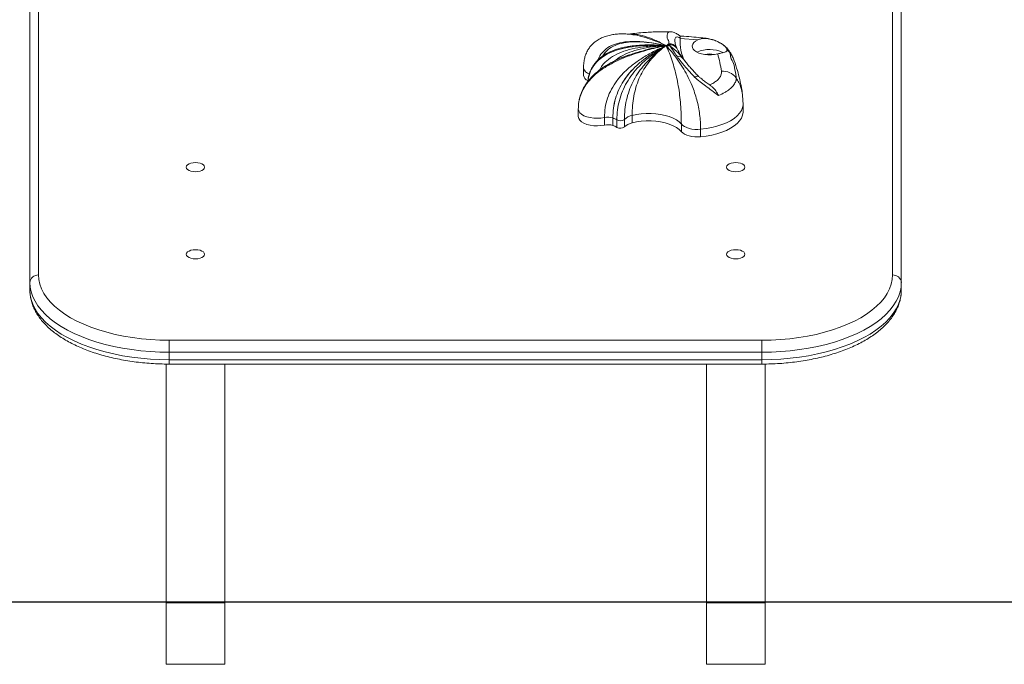
# Model space of a CAD drawing. Units: millimetres. Extents: x 15800 to 25686, y -1394 to 9925.
# Drawn here: x 19890 to 20455, y 6528 to 6898 of the extents above; entities that cross this region are included whole.
import ezdxf

# ---------------------------------------------------------------- set-up
doc = ezdxf.new("R2010")
doc.units = ezdxf.units.MM
doc.styles.add('ROMANS8', font='romans.shx')
doc.styles.get("Standard").update_dxf_attribs({"font": 'arial.ttf'})
doc.dimstyles.new('ISO-25', dxfattribs={"dimtxt": 2.5, "dimasz": 2.5, "dimexe": 1.25, "dimexo": 0.625, "dimtad": 1, "dimtxsty": 'Standard', "dimcen": 2.5, "dimadec": 0, "dimazin": 0, "dimtfac": 1, "dimtmove": 0, "dimatfit": 3, "dimfxl": 1, "dimarcsym": 0})

# ---------------------------------------------------------------- blocks, each defined once
blk = doc.blocks.new('*D3')
at = {"color": 0, "lineweight": -2, "transparency": 16777216}
for p, q in [((18214.71, 6565.09), (18214.71, 8596.58)), ((18314.71, 8595.58), (19921.98, 8595.58)), ((22123.05, 8595.58), (20515.79, 8595.58)), ((22223.05, 6695.84), (22223.05, 8596.58))]:
    blk.add_line(p, q, dxfattribs=at)
at = {"color": 0, "transparency": 16777216}
for points in [[(18314.71, 8612.25), (18314.71, 8578.91), (18214.71, 8595.58)], [(22123.05, 8612.25), (22123.05, 8578.91), (22223.05, 8595.58)]]:
    blk.add_solid(points, dxfattribs=at)
at = {"layer": 'Defpoints', "color": 0, "transparency": 16777216}
for p in [(22223.05, 8595.58), (22223.05, 6694.84), (18214.71, 6564.09)]:
    blk.add_point(p, dxfattribs=at)
at = {"color": 7, "transparency": 16777216, "insert": (20218.88, 8595.58), "char_height": 160, "attachment_point": 5, "style": 'ROMANS8'}
blk.add_mtext('4000', dxfattribs=at)

msp = doc.modelspace()

# ---------------------------------------------------------------- linework, layer by layer
at = {"color": 7, "linetype": 'Continuous', "lineweight": 15}
for p, q in [((19900.76, 7146.95), (19900.76, 6751.95)), ((20390.76, 6751.95), (20390.76, 7146.95)), ((19895.76, 6747.62), (19895.76, 7142.62)), ((20395.76, 7142.62), (20395.76, 6747.62)), ((20262.99, 6891.48), (20263.06, 6891.48)), ((20268.85, 6887.69), (20268.89, 6887.95)), ((20278.98, 6886.93), (20268.85, 6887.69)), ((20241.42, 6883.4), (20241.88, 6883.47)), ((20266.7, 6882.76), (20266.93, 6882.22)), ((20296.16, 6881.54), (20295.98, 6881.79)), ((20296.03, 6881.72), (20296.29, 6881.36)), ((20238.73, 6877.85), (20235.25, 6876.58)), ((20248.53, 6880.63), (20241.43, 6878.86)), ((20269.01, 6878.37), (20269.31, 6877.9)), ((20270.1, 6876.62), (20270.21, 6876.48)), ((20299.93, 6874.88), (20299.67, 6875.44)), ((20213.43, 6870.69), (20213.43, 6866.36)), ((20304.71, 6855.21), (20304.66, 6855.48)), ((20304.7, 6854.89), (20304.68, 6855.21)), ((20305.01, 6849.63), (20304.72, 6855.08)), ((20210.48, 6847.58), (20210.42, 6847.15)), ((20210.42, 6847.15), (20210.42, 6842.82)), ((20305.04, 6845.97), (20305.04, 6850.3)), ((20225.44, 6842.3), (20225.44, 6837.97)), ((20230.23, 6842.08), (20230.23, 6837.75)), ((20230.27, 6842.07), (20230.27, 6837.74)), ((20241.31, 6843.57), (20241.31, 6839.24)), ((20232.57, 6840.99), (20232.57, 6836.66)), ((20236.86, 6841.23), (20236.86, 6836.9)), ((20269.55, 6838.52), (20269.55, 6834.19)), ((20280.6, 6835.56), (20280.6, 6831.23)), ((19895.76, 6747.62), (19895.76, 6743.29)), ((20395.76, 6747.62), (20395.76, 6743.29)), ((19975.76, 6714.45), (20315.76, 6714.45)), ((19975.76, 6714.45), (19975.76, 6707.62)), ((20315.76, 6714.45), (20315.76, 6707.62)), ((20315.76, 6707.62), (19975.76, 6707.62)), ((19975.76, 6707.62), (19975.76, 6703.29)), ((20315.76, 6707.62), (20315.76, 6703.29)), ((19973.91, 6700.8), (19973.91, 6563.79)), ((19975.76, 6703.29), (20315.76, 6703.29)), ((19975.76, 6703.29), (19975.76, 6700.79)), ((19975.76, 6700.79), (20315.76, 6700.79)), ((20007.61, 6563.79), (20007.61, 6700.79)), ((20283.91, 6700.79), (20283.91, 6563.79)), ((20315.76, 6703.29), (20315.76, 6700.79)), ((20317.61, 6563.79), (20317.61, 6700.8)), ((19973.91, 6528.44), (19973.91, 6563.79)), ((20007.61, 6563.79), (19973.91, 6563.79)), ((20007.61, 6528.44), (20007.61, 6563.79)), ((20283.91, 6528.44), (20283.91, 6563.79)), ((20317.61, 6563.79), (20283.91, 6563.79)), ((20317.61, 6528.44), (20317.61, 6563.79)), ((20007.61, 6528.44), (19973.91, 6528.44)), ((20317.61, 6528.44), (20283.91, 6528.44))]:
    msp.add_line(p, q, dxfattribs=at)
at = {"color": 7}
msp.add_line((22571.04, 6564.09), (17285.26, 6564.09), dxfattribs=at)
at = {"color": 7, "linetype": 'Continuous', "lineweight": 15, "flags": 128}
for points in [[(20278.98, 6886.93), (20277.7, 6886.22), (20276.72, 6885.39), (20276.07, 6884.49), (20275.78, 6883.54), (20275.85, 6882.59), (20276.29, 6881.65), (20277.08, 6880.78), (20278.18, 6880), (20279.56, 6879.33), (20281.17, 6878.81), (20282.95, 6878.46), (20284.83, 6878.28), (20286.75, 6878.28), (20288.63, 6878.47), (20290.4, 6878.83)], [(20296.29, 6881.36), (20297.28, 6879.93), (20297.56, 6879.32), (20297.56, 6879.32), (20297.56, 6879.32)], [(20210.42, 6847.15), (20210.66, 6846.11), (20211.3, 6845.1), (20212.32, 6844.18), (20213.68, 6843.37), (20215.33, 6842.72), (20217.21, 6842.24), (20219.24, 6841.95), (20221.34, 6841.86), (20223.43, 6841.98), (20225.44, 6842.3)], [(20280.6, 6835.56), (20283.86, 6835.97), (20287, 6836.55), (20290, 6837.3), (20292.8, 6838.22), (20295.39, 6839.28), (20297.72, 6840.49), (20299.77, 6841.82), (20301.51, 6843.25), (20302.92, 6844.77), (20303.98, 6846.36), (20304.68, 6848), (20305.01, 6849.63)], [(20305.01, 6849.63), (20305.01, 6849.67), (20305.04, 6850.3)], [(20210.42, 6842.82), (20210.66, 6841.78), (20211.3, 6840.77), (20212.32, 6839.85), (20213.68, 6839.04), (20215.33, 6838.39), (20217.21, 6837.91), (20219.24, 6837.62), (20221.34, 6837.53), (20223.43, 6837.65), (20225.44, 6837.97)], [(20241.31, 6843.57), (20243.88, 6844.13), (20246.58, 6844.51), (20249.35, 6844.7), (20252.16, 6844.7), (20254.94, 6844.51), (20257.64, 6844.13), (20260.2, 6843.57), (20262.6, 6842.83), (20264.76, 6841.94), (20266.67, 6840.92), (20268.27, 6839.77), (20269.55, 6838.52)], [(20280.6, 6831.23), (20283.86, 6831.64), (20287, 6832.22), (20290, 6832.97), (20292.8, 6833.89), (20295.39, 6834.95), (20297.72, 6836.16), (20299.77, 6837.49), (20301.51, 6838.92), (20302.92, 6840.44), (20303.98, 6842.03), (20304.68, 6843.67), (20305.01, 6845.34), (20305.04, 6845.97)], [(20241.31, 6839.24), (20243.88, 6839.8), (20246.58, 6840.18), (20249.35, 6840.37), (20252.16, 6840.37), (20254.94, 6840.18), (20257.64, 6839.8), (20260.2, 6839.24), (20262.6, 6838.5), (20264.76, 6837.61), (20266.67, 6836.59), (20268.27, 6835.44), (20269.55, 6834.19)], [(20269.55, 6838.52), (20270.34, 6837.77), (20271.37, 6837.1), (20272.62, 6836.53), (20274.03, 6836.07), (20275.59, 6835.73), (20277.23, 6835.53), (20278.92, 6835.48), (20280.6, 6835.56)], [(20269.55, 6834.19), (20270.34, 6833.44), (20271.37, 6832.77), (20272.62, 6832.2), (20274.03, 6831.74), (20275.59, 6831.4), (20277.23, 6831.2), (20278.92, 6831.15), (20280.6, 6831.23)], [(19985.51, 6813.82), (19985.69, 6814.5), (19986.22, 6815.13), (19987.05, 6815.67), (19988.14, 6816.09), (19989.41, 6816.35), (19990.76, 6816.44), (19992.12, 6816.35), (19993.39, 6816.09), (19994.48, 6815.67), (19995.31, 6815.13), (19995.84, 6814.5), (19996.01, 6813.82), (19995.84, 6813.14), (19995.31, 6812.51), (19994.48, 6811.96), (19993.39, 6811.54), (19992.12, 6811.28), (19990.76, 6811.19), (19989.41, 6811.28), (19988.14, 6811.54), (19987.05, 6811.96), (19986.22, 6812.51), (19985.69, 6813.14), (19985.51, 6813.82)], [(20295.51, 6813.82), (20295.69, 6814.5), (20296.22, 6815.13), (20297.05, 6815.67), (20298.14, 6816.09), (20299.41, 6816.35), (20300.76, 6816.44), (20302.12, 6816.35), (20303.39, 6816.09), (20304.48, 6815.67), (20305.31, 6815.13), (20305.84, 6814.5), (20306.01, 6813.82), (20305.84, 6813.14), (20305.31, 6812.51), (20304.48, 6811.96), (20303.39, 6811.54), (20302.12, 6811.28), (20300.76, 6811.19), (20299.41, 6811.28), (20298.14, 6811.54), (20297.05, 6811.96), (20296.22, 6812.51), (20295.69, 6813.14), (20295.51, 6813.82)], [(19985.51, 6763.82), (19985.69, 6764.5), (19986.22, 6765.13), (19987.05, 6765.67), (19988.14, 6766.09), (19989.41, 6766.35), (19990.76, 6766.44), (19992.12, 6766.35), (19993.39, 6766.09), (19994.48, 6765.67), (19995.31, 6765.13), (19995.84, 6764.5), (19996.01, 6763.82), (19995.84, 6763.14), (19995.31, 6762.51), (19994.48, 6761.96), (19993.39, 6761.54), (19992.12, 6761.28), (19990.76, 6761.19), (19989.41, 6761.28), (19988.14, 6761.54), (19987.05, 6761.96), (19986.22, 6762.51), (19985.69, 6763.14), (19985.51, 6763.82)], [(20295.51, 6763.82), (20295.69, 6764.5), (20296.22, 6765.13), (20297.05, 6765.67), (20298.14, 6766.09), (20299.41, 6766.35), (20300.76, 6766.44), (20302.12, 6766.35), (20303.39, 6766.09), (20304.48, 6765.67), (20305.31, 6765.13), (20305.84, 6764.5), (20306.01, 6763.82), (20305.84, 6763.14), (20305.31, 6762.51), (20304.48, 6761.96), (20303.39, 6761.54), (20302.12, 6761.28), (20300.76, 6761.19), (20299.41, 6761.28), (20298.14, 6761.54), (20297.05, 6761.96), (20296.22, 6762.51), (20295.69, 6763.14), (20295.51, 6763.82)], [(19900.76, 6751.95), (19900.96, 6749.27), (19901.53, 6746.61), (19902.48, 6743.98), (19903.8, 6741.38), (19905.49, 6738.84), (19907.54, 6736.37), (19909.94, 6733.98), (19912.67, 6731.67), (19915.72, 6729.47), (19919.08, 6727.39), (19922.73, 6725.43), (19926.65, 6723.61), (19930.82, 6721.93), (19935.22, 6720.4), (19939.82, 6719.03), (19944.61, 6717.84), (19949.55, 6716.81), (19954.63, 6715.97), (19959.82, 6715.3), (19965.09, 6714.83), (19970.41, 6714.54), (19975.76, 6714.45)], [(20315.76, 6714.45), (20321.11, 6714.54), (20326.44, 6714.83), (20331.71, 6715.3), (20336.89, 6715.97), (20341.97, 6716.81), (20346.92, 6717.84), (20351.71, 6719.03), (20356.31, 6720.4), (20360.71, 6721.93), (20364.88, 6723.61), (20368.8, 6725.43), (20372.45, 6727.39), (20375.8, 6729.47), (20378.86, 6731.67), (20381.59, 6733.98), (20383.99, 6736.37), (20386.04, 6738.84), (20387.73, 6741.38), (20389.05, 6743.98), (20390, 6746.61), (20390.57, 6749.27), (20390.76, 6751.95)], [(19975.76, 6707.62), (19970.3, 6707.71), (19964.87, 6707.99), (19959.49, 6708.45), (19954.18, 6709.1), (19948.97, 6709.93), (19943.89, 6710.93), (19938.96, 6712.1), (19934.2, 6713.44), (19929.63, 6714.94), (19925.28, 6716.59), (19921.16, 6718.38), (19917.3, 6720.32), (19913.71, 6722.37), (19910.41, 6724.55), (19907.41, 6726.83), (19904.73, 6729.22), (19902.39, 6731.68), (19900.38, 6734.22), (19898.73, 6736.83), (19897.44, 6739.48), (19896.51, 6742.17), (19895.95, 6744.89), (19895.76, 6747.62)], [(20395.76, 6747.62), (20395.58, 6744.89), (20395.02, 6742.17), (20394.09, 6739.48), (20392.8, 6736.83), (20391.14, 6734.22), (20389.14, 6731.68), (20386.79, 6729.22), (20384.12, 6726.83), (20381.12, 6724.55), (20377.82, 6722.37), (20374.23, 6720.32), (20370.37, 6718.38), (20366.25, 6716.59), (20361.9, 6714.94), (20357.33, 6713.44), (20352.57, 6712.1), (20347.64, 6710.93), (20342.55, 6709.93), (20337.35, 6709.1), (20332.04, 6708.45), (20326.66, 6707.99), (20321.22, 6707.71), (20315.76, 6707.62)], [(19895.76, 6743.29), (19895.95, 6740.56), (19896.51, 6737.84), (19897.44, 6735.15), (19898.73, 6732.5), (19900.38, 6729.89), (19902.39, 6727.35), (19904.73, 6724.88), (19907.41, 6722.5), (19910.41, 6720.22), (19913.71, 6718.04), (19917.3, 6715.99), (19921.16, 6714.05), (19925.28, 6712.26), (19929.63, 6710.61), (19934.2, 6709.11), (19938.96, 6707.77), (19943.89, 6706.6), (19948.97, 6705.6), (19954.18, 6704.77), (19959.49, 6704.12), (19964.87, 6703.66), (19970.3, 6703.38), (19975.76, 6703.29)], [(20315.76, 6703.29), (20321.22, 6703.38), (20326.66, 6703.66), (20332.04, 6704.12), (20337.35, 6704.77), (20342.55, 6705.6), (20347.64, 6706.6), (20352.57, 6707.77), (20357.33, 6709.11), (20361.9, 6710.61), (20366.25, 6712.26), (20370.37, 6714.05), (20374.23, 6715.99), (20377.82, 6718.04), (20381.12, 6720.22), (20384.12, 6722.5), (20386.79, 6724.88), (20389.14, 6727.35), (20391.14, 6729.89), (20392.8, 6732.5), (20394.09, 6735.15), (20395.02, 6737.84), (20395.58, 6740.56), (20395.76, 6743.29)]]:
    msp.add_lwpolyline(points, dxfattribs=at)
at = {"color": 7, "linetype": 'Continuous', "lineweight": 15}
for centre, radius, start, end in [((20292.17, 6885.66), 23.4, 175.0156, 208.3241), ((20283.13, 6887.24), 0.626, 86.8951, 140.9402), ((20262.97, 6880.17), 4.54, 34.8172, 97.1884), ((20263.3, 6879.65), 4.44, 35.2642, 97.8682), ((20285.73, 6864.38), 17, 63.2306, 114.9828), ((20291.2, 6874.64), 7.89, 36.3259, 54.7109), ((20268.13, 6874.43), 2.9, 37.2016, 107.6456), ((20285.76, 6869.63), 9.21, 73.0922, 106.9078), ((20217.55, 6871.61), 4.22, 192.5742, 260.0798), ((20217.14, 6867.07), 3.78, 190.8442, 249.7355), ((20293.15, 6858.96), 9.99, 37.7395, 93.5443), ((20227.42, 6833.14), 9.37, 72.5189, 102.1687), ((20231.78, 6846.58), 4.76, 251.0293, 251.5919), ((20227.04, 6832.14), 10.44, 57.9604, 71.9291), ((20243.24, 6834.47), 9.3, 101.993, 133.3258), ((20227.42, 6828.81), 9.37, 72.5189, 102.1687), ((20231.78, 6842.25), 4.76, 251.0293, 251.5919), ((20227.04, 6827.81), 10.44, 57.9604, 71.9291), ((20234.53, 6844.42), 3.95, 240.3447, 306.1797), ((20234.53, 6840.09), 3.95, 240.3452, 306.1792), ((20243.24, 6830.14), 9.3, 101.993, 133.3258), ((19900.45, 6747.26), 4.7, 86.1893, 175.5976), ((20391.08, 6747.26), 4.7, 4.4002, 93.8116)]:
    msp.add_arc(centre, radius, start, end, dxfattribs=at)
for points, knots in [([(20241.72, 6889.89), (20240.62, 6890.03), (20238.65, 6890.28), (20235.95, 6890.37), (20233.9, 6890.31), (20232.28, 6890.18), (20230.45, 6889.96), (20228.08, 6889.51), (20225.22, 6888.64), (20222.52, 6887.43), (20220.3, 6886.01), (20218.49, 6884.48), (20217.08, 6882.91), (20215.77, 6880.97), (20214.78, 6878.87), (20214.02, 6876.45), (20213.53, 6873.78), (20213.46, 6871.78), (20213.43, 6870.7)], [0, 0, 0, 0, 0.095349, 0.16987, 0.224055, 0.260538, 0.297352, 0.36763, 0.443359, 0.518113, 0.583014, 0.632159, 0.687096, 0.73737, 0.803069, 0.857803, 0.922783, 1, 1, 1, 1]), ([(20262.99, 6891.54), (20262.13, 6891.56), (20259.83, 6891.62), (20256.32, 6891.56), (20252.36, 6891.41), (20248.31, 6891.15), (20243.91, 6890.76), (20240.84, 6890.36), (20239.29, 6890.16)], [0, 0, 0, 0, 0.108711, 0.289358, 0.442962, 0.608025, 0.801232, 1, 1, 1, 1]), ([(20239.6, 6890.12), (20240.84, 6890.16), (20243.68, 6890.23), (20248.63, 6889), (20254.49, 6886.86), (20258.65, 6884.75), (20260.85, 6883.64)], [0, 0, 0, 0, 0.186863, 0.426442, 0.696563, 1, 1, 1, 1]), ([(20241.72, 6889.88), (20241.76, 6889.88), (20243.6, 6889.74), (20247.65, 6888.62), (20254, 6886.62), (20258.49, 6884.67), (20260.85, 6883.64)], [0, 0, 0, 0, 0.006438, 0.302091, 0.632535, 1, 1, 1, 1]), ([(20262.4, 6884.68), (20262.4, 6884.68), (20262.4, 6886.74), (20261.3, 6886.99), (20261.36, 6889.76), (20261.76, 6890.96), (20262.34, 6891.6), (20262.88, 6891.51), (20262.99, 6891.48)], [0, 0, 0, 0, 0.0000013, 0.2612022, 0.5274845, 0.7327177, 0.9428414, 1, 1, 1, 1]), ([(20268.9, 6888.97), (20268.77, 6889.09), (20268.09, 6889.69), (20266.98, 6890.39), (20265.56, 6891.07), (20264.31, 6891.46), (20263.45, 6891.52), (20263.06, 6891.54)], [0, 0, 0, 0, 0.079494, 0.406277, 0.637428, 0.833733, 1, 1, 1, 1]), ([(20268.89, 6887.95), (20268.88, 6887.95), (20268.45, 6888.22), (20267.65, 6888.57), (20266.74, 6888.6), (20266.13, 6888.17), (20265.72, 6887.18), (20265.77, 6885.43), (20266.39, 6883.65), (20266.7, 6882.76)], [0, 0, 0, 0, 0.000874, 0.13486, 0.268938, 0.401983, 0.535147, 0.767332, 1, 1, 1, 1]), ([(20283.15, 6887.86), (20282.32, 6887.96), (20279.71, 6888.27), (20275.18, 6888.67), (20271.24, 6888.95), (20269.07, 6889.02), (20268.82, 6889.03)], [0, 0, 0, 0, 0.177917, 0.552297, 0.947168, 1, 1, 1, 1]), ([(20268.89, 6887.95), (20268.94, 6888.39), (20269.02, 6888.98), (20268.89, 6888.93), (20268.86, 6888.92)], [0, 0, 0, 0, 0.748111, 1, 1, 1, 1]), ([(20282.65, 6887.63), (20282.06, 6887.61), (20280.73, 6887.55), (20279.61, 6887.15), (20278.98, 6886.93)], [0, 0, 0, 0, 0.437175, 1, 1, 1, 1]), ([(20295.76, 6881.09), (20295.72, 6881.33), (20295.59, 6881.98), (20294.58, 6883.23), (20292.59, 6884.75), (20289.88, 6886.19), (20286.65, 6887.28), (20284.14, 6887.64), (20282.84, 6887.64), (20282.65, 6887.63)], [0, 0, 0, 0, 0.100952, 0.265634, 0.431487, 0.600855, 0.781097, 0.967776, 1, 1, 1, 1]), ([(20289.49, 6886.23), (20289.15, 6886.37), (20288.1, 6886.83), (20286.17, 6887.35), (20284.37, 6887.72), (20283.36, 6887.84), (20283.17, 6887.86)], [0, 0, 0, 0, 0.172273, 0.54156, 0.91197, 1, 1, 1, 1]), ([(20210.42, 6847.15), (20210.48, 6848.56), (20210.6, 6851.28), (20211.69, 6855.36), (20213.46, 6859.23), (20215.97, 6862.87), (20219.18, 6866.27), (20223.4, 6869.68), (20228.76, 6873.01), (20235.38, 6876.17), (20242.99, 6879.02), (20251.59, 6881.58), (20257.66, 6882.93), (20260.85, 6883.64)], [0, 0, 0, 0, 0.068874, 0.133649, 0.196544, 0.259975, 0.326299, 0.397588, 0.491991, 0.598116, 0.717492, 0.851199, 1, 1, 1, 1]), ([(20236.48, 6882.54), (20235.61, 6882.34), (20233.87, 6881.95), (20231.6, 6881.21), (20229.76, 6880.51), (20228.31, 6879.86), (20226.94, 6879.18), (20225.59, 6878.4), (20224.33, 6877.57), (20223.24, 6876.75), (20222.29, 6875.95), (20221.28, 6874.98), (20220.04, 6873.62), (20218.58, 6871.58), (20217.33, 6869.13), (20216.44, 6866.37), (20215.97, 6864.39), (20215.91, 6863.22), (20215.9, 6863.05)], [0, 0, 0, 0, 0.083708, 0.166575, 0.224407, 0.26931, 0.317789, 0.369788, 0.41951, 0.463321, 0.501572, 0.540725, 0.601113, 0.684445, 0.792276, 0.879785, 0.982177, 1, 1, 1, 1]), ([(20216.09, 6863.27), (20216.14, 6863.94), (20216.31, 6866.29), (20217.79, 6870.05), (20220.65, 6874.24), (20224.76, 6877.66), (20229.95, 6880.3), (20236.19, 6882.19), (20243.46, 6883.38), (20251.8, 6883.91), (20257.72, 6883.73), (20260.85, 6883.64)], [0, 0, 0, 0, 0.040535, 0.142162, 0.239727, 0.338891, 0.445062, 0.560472, 0.690059, 0.836049, 1, 1, 1, 1]), ([(20221.84, 6875.5), (20221.97, 6875.9), (20222.54, 6877.75), (20224.69, 6880.43), (20228.31, 6883.26), (20233.01, 6885.09), (20238.64, 6885.98), (20243.28, 6886.15), (20246.06, 6885.85), (20246.63, 6885.79)], [0, 0, 0, 0, 0.043885, 0.20561, 0.369356, 0.544039, 0.733429, 0.945774, 1, 1, 1, 1]), ([(20222.5, 6869.48), (20223.02, 6870.4), (20224.33, 6872.74), (20227.75, 6875.89), (20232.48, 6878.81), (20238.23, 6881.01), (20244.9, 6882.55), (20252.55, 6883.48), (20257.98, 6883.58), (20260.85, 6883.64)], [0, 0, 0, 0, 0.079982, 0.204245, 0.334657, 0.474361, 0.629892, 0.804365, 1, 1, 1, 1]), ([(20224.59, 6877.72), (20225.04, 6878.47), (20226.26, 6880.48), (20229.47, 6882.85), (20233.95, 6884.78), (20239.4, 6885.72), (20243.72, 6885.96), (20246.23, 6885.71), (20246.6, 6885.68)], [0, 0, 0, 0, 0.111781, 0.301047, 0.501282, 0.717079, 0.958185, 1, 1, 1, 1]), ([(20225.44, 6842.3), (20225.52, 6844.18), (20225.66, 6847.78), (20227.04, 6853.36), (20229.32, 6858.67), (20232.54, 6863.68), (20236.61, 6868.33), (20241.51, 6872.64), (20247.21, 6876.64), (20253.75, 6880.41), (20258.4, 6882.52), (20260.85, 6883.64)], [0, 0, 0, 0, 0.10128, 0.194481, 0.284483, 0.376678, 0.476097, 0.584706, 0.707008, 0.844978, 1, 1, 1, 1]), ([(20230.23, 6842.08), (20230.3, 6843.96), (20230.42, 6847.55), (20231.6, 6853.12), (20233.56, 6858.43), (20236.34, 6863.46), (20239.87, 6868.15), (20244.11, 6872.5), (20249.05, 6876.55), (20254.71, 6880.36), (20258.73, 6882.5), (20260.85, 6883.64)], [0, 0, 0, 0, 0.10589, 0.202806, 0.295274, 0.38847, 0.487459, 0.594447, 0.71418, 0.848852, 1, 1, 1, 1]), ([(20230.27, 6842.07), (20230.34, 6843.94), (20230.47, 6847.53), (20231.65, 6853.1), (20233.6, 6858.42), (20236.38, 6863.45), (20239.9, 6868.14), (20244.13, 6872.5), (20249.07, 6876.54), (20254.72, 6880.36), (20258.73, 6882.5), (20260.85, 6883.64)], [0, 0, 0, 0, 0.105904, 0.202832, 0.295308, 0.388509, 0.487495, 0.594477, 0.714203, 0.848865, 1, 1, 1, 1]), ([(20231.42, 6874.87), (20232.51, 6875.71), (20235.06, 6877.7), (20240.05, 6879.94), (20246.17, 6881.81), (20253.22, 6883.1), (20258.22, 6883.45), (20260.85, 6883.64)], [0, 0, 0, 0, 0.135175, 0.318507, 0.52088, 0.74693, 1, 1, 1, 1]), ([(20232.57, 6840.99), (20232.64, 6842.87), (20232.75, 6846.46), (20233.84, 6852.08), (20235.65, 6857.46), (20238.22, 6862.59), (20241.48, 6867.4), (20245.39, 6871.91), (20249.95, 6876.13), (20255.18, 6880.14), (20258.89, 6882.43), (20260.85, 6883.64)], [0, 0, 0, 0, 0.105847, 0.202727, 0.295171, 0.38836, 0.487351, 0.594353, 0.714112, 0.848815, 1, 1, 1, 1]), ([(20241.88, 6883.47), (20240.35, 6883.27), (20238.53, 6883.04), (20236.76, 6882.61), (20236.48, 6882.54)], [0, 0, 0, 0, 0.840356, 1, 1, 1, 1]), ([(20260.85, 6883.64), (20257.78, 6883.81), (20251.96, 6884.14), (20243.77, 6883.86), (20238.82, 6882.97), (20236.5, 6882.55)], [0, 0, 0, 0, 0.374204, 0.706835, 1, 1, 1, 1]), ([(20238.3, 6882.9), (20238.46, 6882.93), (20239.46, 6883.15), (20240.53, 6883.29), (20241.42, 6883.4)], [0, 0, 0, 0, 0.160885, 1, 1, 1, 1]), ([(20241.31, 6843.57), (20241.35, 6845.43), (20241.43, 6848.99), (20242.17, 6854.45), (20243.4, 6859.62), (20245.15, 6864.53), (20247.41, 6869.08), (20250.13, 6873.26), (20253.3, 6877.1), (20256.92, 6880.65), (20259.5, 6882.61), (20260.85, 6883.64)], [0, 0, 0, 0, 0.121894, 0.231899, 0.333409, 0.430713, 0.528655, 0.630076, 0.740565, 0.863135, 1, 1, 1, 1]), ([(20246.16, 6880.26), (20248.12, 6880.82), (20253, 6882.21), (20257.91, 6883.1), (20260.85, 6883.64)], [0, 0, 0, 0, 0.402062, 1, 1, 1, 1]), ([(20246.6, 6885.68), (20248.63, 6885.53), (20253.35, 6885.2), (20258.13, 6884.21), (20260.85, 6883.64)], [0, 0, 0, 0, 0.42978, 1, 1, 1, 1]), ([(20246.63, 6885.79), (20248.55, 6885.64), (20253.26, 6885.26), (20258.03, 6884.24), (20260.85, 6883.64)], [0, 0, 0, 0, 0.40781, 1, 1, 1, 1]), ([(20249.75, 6874.08), (20250.32, 6874.71), (20252.31, 6876.95), (20256.04, 6880.16), (20259.19, 6882.43), (20260.85, 6883.64)], [0, 0, 0, 0, 0.1581133, 0.5550536, 1, 1, 1, 1]), ([(20262.4, 6884.68), (20262.11, 6884.49), (20261.6, 6884.15), (20261.08, 6883.79), (20260.85, 6883.64)], [0, 0, 0, 0, 0.556126, 1, 1, 1, 1]), ([(20262.7, 6884.05), (20262.35, 6883.98), (20261.74, 6883.84), (20261.12, 6883.7), (20260.85, 6883.64)], [0, 0, 0, 0, 0.557161, 1, 1, 1, 1]), ([(20269.55, 6838.52), (20269.53, 6840.4), (20269.49, 6843.99), (20269.16, 6849.67), (20268.61, 6855.19), (20267.82, 6860.55), (20266.82, 6865.66), (20265.61, 6870.53), (20264.21, 6875.16), (20262.6, 6879.64), (20261.46, 6882.26), (20260.85, 6883.64)], [0, 0, 0, 0, 0.112947, 0.215602, 0.311971, 0.40686, 0.505296, 0.609812, 0.725531, 0.854987, 1, 1, 1, 1]), ([(20280.6, 6835.56), (20280.58, 6836.98), (20280.53, 6839.72), (20280.11, 6844.04), (20279.42, 6848.3), (20278.44, 6852.51), (20277.18, 6856.66), (20275.53, 6861.04), (20273.43, 6865.61), (20270.84, 6870.3), (20267.85, 6874.9), (20264.48, 6879.45), (20262.1, 6882.19), (20260.85, 6883.64)], [0, 0, 0, 0, 0.074739, 0.144596, 0.211507, 0.277664, 0.345335, 0.416642, 0.509521, 0.612725, 0.728067, 0.856847, 1, 1, 1, 1]), ([(20263.04, 6883.31), (20262.63, 6883.37), (20261.9, 6883.48), (20261.18, 6883.59), (20260.85, 6883.64)], [0, 0, 0, 0, 0.556922, 1, 1, 1, 1]), ([(20262.7, 6884.05), (20262.7, 6884.05), (20262.7, 6884.11), (20262.65, 6884.12), (20262.59, 6884.31), (20262.52, 6884.44), (20262.4, 6884.65), (20262.4, 6884.68), (20262.4, 6884.68)], [0, 0, 0, 0, 0.0000228, 0.1250001, 0.2499506, 0.749846, 0.999906, 1, 1, 1, 1]), ([(20263.04, 6883.31), (20263.04, 6883.31), (20263.04, 6883.37), (20262.9, 6883.59), (20262.82, 6883.77), (20262.78, 6883.87), (20262.74, 6883.95), (20262.7, 6884.04), (20262.7, 6884.05), (20262.7, 6884.05)], [0, 0, 0, 0, 0.000081, 0.499951, 0.624951, 0.749966, 0.87496, 0.999919, 1, 1, 1, 1]), ([(20267.26, 6877.19), (20266.99, 6877.56), (20266.34, 6878.48), (20265.47, 6879.71), (20264.69, 6880.82), (20264.2, 6881.55), (20263.85, 6882.07), (20263.51, 6882.58), (20263.26, 6882.96), (20263.08, 6883.24), (20263.06, 6883.27), (20263.04, 6883.3), (20263.04, 6883.31)], [0, 0, 0, 0, 0.171432, 0.423193, 0.589332, 0.720637, 0.786286, 0.85194, 0.981045, 0.98786, 0.994682, 1, 1, 1, 1]), ([(20263.04, 6883.31), (20263.05, 6883.3), (20263.09, 6883.27), (20263.2, 6883.21), (20263.3, 6883.14), (20263.39, 6883.08), (20263.44, 6883.04), (20263.5, 6883), (20263.57, 6882.96), (20263.65, 6882.9), (20263.74, 6882.84), (20263.84, 6882.76), (20263.96, 6882.68), (20264.09, 6882.58), (20264.25, 6882.46), (20264.43, 6882.33), (20264.63, 6882.17), (20264.87, 6881.98), (20265.14, 6881.76), (20265.46, 6881.5), (20265.83, 6881.18), (20266.27, 6880.81), (20266.78, 6880.34), (20267.4, 6879.75), (20268.17, 6878.97), (20269.11, 6877.95), (20269.75, 6877.09), (20270.1, 6876.62)], [0, 0, 0, 0, 0.005563, 0.016664, 0.0411, 0.047205, 0.054226, 0.06229, 0.071562, 0.082212, 0.094464, 0.108537, 0.124715, 0.143302, 0.164665, 0.18924, 0.217518, 0.250093, 0.287698, 0.331246, 0.381882, 0.44115, 0.511209, 0.595325, 0.699132, 0.834691, 1, 1, 1, 1]), ([(20266.93, 6882.22), (20267.38, 6881.2), (20267.97, 6879.91), (20268.82, 6878.64), (20269.01, 6878.37)], [0, 0, 0, 0, 0.784684, 1, 1, 1, 1]), ([(20291.15, 6885.47), (20290.97, 6885.57), (20290.66, 6885.76), (20290.31, 6885.89), (20290.15, 6885.95)], [0, 0, 0, 0, 0.555978, 1, 1, 1, 1]), ([(20290.4, 6878.83), (20290.83, 6878.93), (20292.04, 6879.24), (20293.75, 6879.6), (20294.97, 6879.94), (20295.59, 6880.37), (20295.76, 6880.74), (20295.76, 6881.02), (20295.76, 6881.09)], [0, 0, 0, 0, 0.129193, 0.369703, 0.635223, 0.795368, 0.955246, 1, 1, 1, 1]), ([(20296.3, 6881.37), (20296.06, 6881.66), (20295.42, 6882.46), (20294.15, 6883.58), (20292.67, 6884.67), (20291.61, 6885.23), (20291.15, 6885.47)], [0, 0, 0, 0, 0.171027, 0.459759, 0.768345, 1, 1, 1, 1]), ([(20298.77, 6877.44), (20298.61, 6877.81), (20298.03, 6879.17), (20297.1, 6880.33), (20296.42, 6881.16)], [0, 0, 0, 0, 0.276887, 1, 1, 1, 1]), ([(20239.52, 6878.25), (20238.16, 6877.75), (20235.65, 6876.82), (20232.26, 6875.31), (20229.49, 6873.93), (20227.11, 6872.59), (20225.15, 6871.37), (20223.59, 6870.3), (20222.2, 6869.27), (20220.51, 6867.92), (20218.26, 6865.85), (20215.93, 6863.22), (20213.8, 6860.09), (20212.31, 6857.03), (20211.36, 6854.31), (20211.09, 6852.78), (20210.97, 6852.16)], [0, 0, 0, 0, 0.107701, 0.19818, 0.273418, 0.335058, 0.398307, 0.441967, 0.473204, 0.524704, 0.599602, 0.695522, 0.780594, 0.87778, 0.950678, 1, 1, 1, 1]), ([(20239.07, 6877.97), (20241.27, 6878.76), (20243.64, 6879.61), (20246.05, 6880.23), (20246.23, 6880.27)], [0, 0, 0, 0, 0.924097, 1, 1, 1, 1]), ([(20242.65, 6879.17), (20243.15, 6879.36), (20244.13, 6879.73), (20245.13, 6879.99), (20245.61, 6880.11)], [0, 0, 0, 0, 0.517018, 1, 1, 1, 1]), ([(20277.17, 6865.46), (20275.75, 6867), (20272.87, 6870.11), (20269.61, 6873.96), (20267.94, 6876.25), (20267.26, 6877.19)], [0, 0, 0, 0, 0.364621, 0.739667, 1, 1, 1, 1]), ([(20270.14, 6876.65), (20270.02, 6876.81), (20269.57, 6877.39), (20269.24, 6877.95), (20269, 6878.36)], [0, 0, 0, 0, 0.279504, 1, 1, 1, 1]), ([(20279.38, 6865.93), (20279.29, 6866.03), (20278.53, 6866.82), (20277.19, 6868.25), (20275.38, 6870.24), (20273.65, 6872.21), (20272.05, 6874.14), (20270.96, 6875.52), (20270.45, 6876.23), (20270.38, 6876.33)], [0, 0, 0, 0, 0.024669, 0.199899, 0.380682, 0.568151, 0.762943, 0.965046, 1, 1, 1, 1]), ([(20292.54, 6868.93), (20292.27, 6870.58), (20291.75, 6873.89), (20290.85, 6877.18), (20290.4, 6878.83)], [0, 0, 0, 0, 0.499641, 1, 1, 1, 1]), ([(20297.56, 6879.32), (20297.56, 6879.32), (20297.56, 6875.98), (20299.47, 6875.07), (20300.17, 6869.85), (20301.05, 6865.83), (20301.05, 6865.07), (20301.05, 6865.07)], [0, 0, 0, 0, 0.000001, 0.347544, 0.673538, 0.999996, 1, 1, 1, 1]), ([(20299.91, 6874.87), (20299.62, 6875.65), (20299.02, 6877.25), (20298.06, 6878.61), (20297.56, 6879.32)], [0, 0, 0, 0, 0.484272, 1, 1, 1, 1]), ([(20236.86, 6841.23), (20236.91, 6843.11), (20237.01, 6846.69), (20237.93, 6852.28), (20239.46, 6857.63), (20241.63, 6862.75), (20244.4, 6867.53), (20247.17, 6871.35), (20249.04, 6873.33), (20249.75, 6874.08)], [0, 0, 0, 0, 0.165212, 0.315695, 0.457687, 0.598559, 0.745854, 0.903203, 1, 1, 1, 1]), ([(20304.64, 6855.61), (20304.45, 6856.89), (20304.01, 6859.79), (20303.04, 6864.34), (20301.72, 6869.5), (20300.54, 6873.03), (20299.93, 6874.88)], [0, 0, 0, 0, 0.19111, 0.432576, 0.702803, 1, 1, 1, 1]), ([(20279.29, 6865.89), (20279.25, 6865.95), (20279.1, 6866.14), (20278.54, 6866.11), (20277.83, 6865.86), (20277.34, 6865.58), (20277.18, 6865.47), (20277.17, 6865.46)], [0, 0, 0, 0, 0.135655, 0.479068, 0.822851, 0.989646, 1, 1, 1, 1]), ([(20290.91, 6854.89), (20290.76, 6855.01), (20289.51, 6855.97), (20287.02, 6857.8), (20283.56, 6860.35), (20280.18, 6862.91), (20278.18, 6864.6), (20277.17, 6865.46)], [0, 0, 0, 0, 0.034319, 0.278573, 0.530185, 0.762321, 1, 1, 1, 1]), ([(20286.63, 6860.48), (20286.05, 6860.89), (20284.74, 6861.81), (20282.75, 6863.26), (20280.87, 6864.68), (20279.79, 6865.57), (20279.34, 6865.95)], [0, 0, 0, 0, 0.228722, 0.515136, 0.7984778, 1, 1, 1, 1]), ([(20285.63, 6861.02), (20285.65, 6861.02), (20286.54, 6861.39), (20288.18, 6862.2), (20290.11, 6863.57), (20291.5, 6865.05), (20292.53, 6866.84), (20292.53, 6868.15), (20292.54, 6868.93)], [0, 0, 0, 0, 0.004032, 0.193523, 0.383019, 0.562222, 0.741409, 1, 1, 1, 1]), ([(20301.05, 6865.07), (20301.05, 6865.07), (20301.05, 6863.51), (20300.86, 6863.5), (20299.75, 6860.93), (20297.9, 6859.08), (20295.97, 6857.61), (20293.69, 6856.2), (20292.14, 6855.47), (20290.91, 6854.89)], [0, 0, 0, 0, 0.000001, 0.186062, 0.372158, 0.559673, 0.747197, 0.800127, 1, 1, 1, 1]), ([(20304.68, 6855.21), (20304.67, 6855.32), (20304.58, 6856.73), (20303.89, 6859.15), (20302.69, 6862.36), (20301.59, 6864.17), (20301.05, 6865.07)], [0, 0, 0, 0, 0.032801, 0.4215621, 0.7137357, 1, 1, 1, 1]), ([(20286.53, 6860.35), (20286.98, 6860.05), (20288.18, 6859.25), (20289.58, 6857.31), (20290.51, 6855.7), (20290.86, 6855), (20290.91, 6854.9), (20290.91, 6854.89)], [0, 0, 0, 0, 0.254971, 0.68961, 0.958295, 0.995974, 1, 1, 1, 1]), ([(19895.76, 6743.29), (19895.78, 6742.75), (19895.8, 6741.29), (19896.11, 6738.94), (19896.77, 6736.24), (19897.73, 6733.57), (19899, 6730.95), (19900.58, 6728.38), (19902.46, 6725.87), (19904.65, 6723.42), (19907.13, 6721.06), (19909.89, 6718.79), (19912.92, 6716.63), (19916.21, 6714.58), (19919.73, 6712.65), (19923.46, 6710.85), (19927.4, 6709.19), (19931.53, 6707.67), (19935.82, 6706.29), (19940.26, 6705.05), (19944.84, 6703.97), (19949.54, 6703.04), (19954.33, 6702.27), (19959.21, 6701.65), (19964.14, 6701.2), (19969.12, 6700.9), (19973.01, 6700.8), (19975.22, 6700.79), (19975.76, 6700.79)], [0, 0, 0, 0, 0.0222635, 0.0598585, 0.0975226, 0.135465, 0.173856, 0.212801, 0.2523304, 0.2924006, 0.3329133, 0.3737471, 0.4147796, 0.455911, 0.4970596, 0.5381744, 0.5792326, 0.6202233, 0.661146, 0.7020028, 0.7427999, 0.7835444, 0.8242445, 0.8649092, 0.9055454, 0.9461606, 0.9867638, 1, 1, 1, 1]), ([(20315.76, 6700.79), (20316.65, 6700.79), (20319.2, 6700.81), (20323.41, 6700.95), (20328.38, 6701.28), (20333.31, 6701.77), (20338.17, 6702.41), (20342.94, 6703.22), (20347.61, 6704.18), (20352.15, 6705.29), (20356.56, 6706.55), (20360.82, 6707.95), (20364.9, 6709.5), (20368.8, 6711.19), (20372.5, 6713.01), (20375.98, 6714.97), (20379.23, 6717.05), (20382.24, 6719.26), (20384.98, 6721.58), (20387.44, 6724.01), (20389.6, 6726.54), (20391.46, 6729.15), (20392.99, 6731.82), (20394.19, 6734.55), (20395.06, 6737.3), (20395.59, 6740.02), (20395.75, 6742.01), (20395.76, 6743.08), (20395.76, 6743.29)], [0, 0, 0, 0, 0.021444, 0.06204, 0.102648, 0.143271, 0.183917, 0.224594, 0.265311, 0.306074, 0.346895, 0.387783, 0.428745, 0.469787, 0.510912, 0.552122, 0.593404, 0.634734, 0.67605, 0.717266, 0.758267, 0.798918, 0.83908, 0.878649, 0.917587, 0.955944, 0.991603, 1, 1, 1, 1])]:
    msp.add_open_spline(points, degree=3, knots=knots, dxfattribs=at)

# ---------------------------------------------------------------- dimensions: what is measured, and where the dimension line sits
at = {"color": 7}
dim = msp.add_linear_dim(base=(22223.05, 8595.58), p1=(18214.71, 6564.09), p2=(22223.05, 6694.84), text='4000', dimstyle='ISO-25', override={"dimtxt": 160, "dimasz": 100, "dimexe": 1, "dimexo": 1, "dimgap": 15, "dimtad": 0, "dimtih": 1, "dimtoh": 1, "dimdec": 0, "dimzin": 0, "dimpost": '', "dimtxsty": 'ROMANS8', "dimclrt": 7, "dimadec": 2, "dimtzin": 0}, dxfattribs=at)
dim.commit()
dim.dimension.update_dxf_attribs({"geometry": '*D3', "text_midpoint": (20218.88, 8595.58)})

doc.saveas('drawing.dxf')
